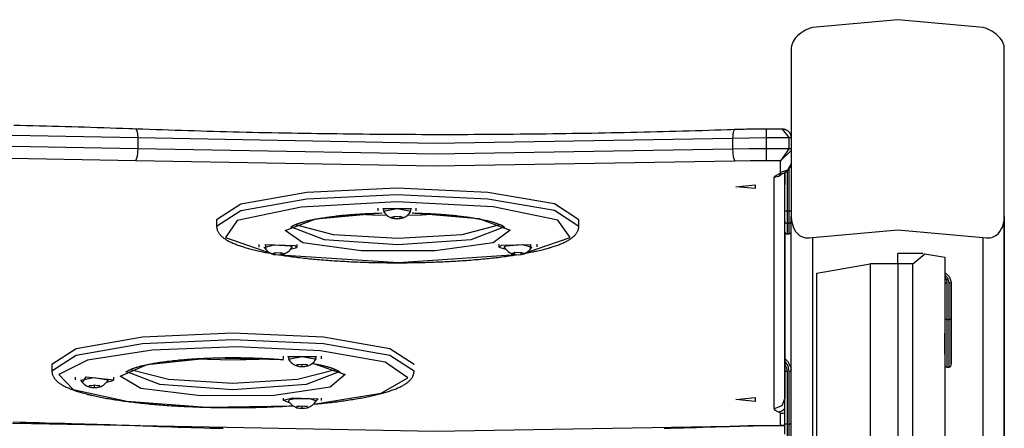
# Model space of a CAD drawing. Units: inches. Extents: x 37 to 176, y 58 to 221.
# Drawn here: x 80 to 85, y 137 to 139 of the extents above; entities that cross this region are included whole.
import ezdxf

# ---------------------------------------------------------------- set-up
doc = ezdxf.new("R2010")
doc.units = ezdxf.units.IN
doc.header["$MEASUREMENT"] = 0
doc.layers.add('Ebene 1', color=7, linetype='Continuous')

# ---------------------------------------------------------------- blocks, each defined once
blk = doc.blocks.new('block 2')
at = {"layer": 'Ebene 1', "color": 179, "lineweight": 25, "true_color": 0x1a171b}
for points in [[(84.4405, 138.9583), (84.0405, 138.9941), (83.6404, 138.9583)], [(83.6404, 138.9583), (83.6245, 138.9531), (83.6078, 138.9455), (83.599, 138.9404), (83.5896, 138.9342), (83.5796, 138.9269), (83.5697, 138.918), (83.561, 138.9083), (83.5542, 138.8997), (83.5494, 138.8918), (83.5458, 138.8845), (83.5415, 138.8715), (83.5401, 138.8597)], [(84.5402, 138.8597), (84.5392, 138.8715), (84.5349, 138.8845), (84.5314, 138.8914), (84.5266, 138.8997), (84.5199, 138.9083), (84.5111, 138.9176), (84.5015, 138.9262), (84.4913, 138.9342), (84.4818, 138.9404), (84.4729, 138.9455), (84.456, 138.9531), (84.4405, 138.9583)], [(83.5401, 138.8597), (83.5401, 138.5018), (83.5401, 138.0715)], [(84.5402, 138.0715), (84.5402, 138.5018), (84.5402, 138.8597)], [(84.5402, 135.1986), (84.5402, 138.8597)], [(80.4657, 138.4811), (80.4499, 138.4818), (80.4344, 138.4822), (80.4044, 138.4832), (80.3744, 138.4842), (80.3443, 138.4853), (80.3143, 138.4866), (80.2843, 138.4877), (80.2544, 138.4887), (80.224, 138.4894), (80.1941, 138.4904), (80.1641, 138.4911), (80.1338, 138.4921), (80.1038, 138.4928), (80.0735, 138.4935), (80.0435, 138.4946), (80.013, 138.4953), (79.9827, 138.4959), (79.9524, 138.4966), (79.9221, 138.4973), (79.8921, 138.498)], [(83.2735, 138.4787), (83.2576, 138.478), (83.2418, 138.4773), (83.2118, 138.4766), (83.1813, 138.4756), (83.1515, 138.4746), (83.121, 138.4735), (83.0907, 138.4725), (83.0607, 138.4718), (83.0304, 138.4711), (83.0001, 138.4698), (82.9698, 138.4691), (82.9393, 138.4684), (82.909, 138.4677), (82.8788, 138.4667), (82.8483, 138.466), (82.818, 138.4653), (82.7874, 138.4646), (82.7569, 138.4642), (82.7267, 138.4636), (82.6959, 138.4629), (82.6656, 138.4622), (82.6349, 138.4618), (82.6046, 138.4611), (82.5739, 138.4608), (82.5436, 138.4601), (82.5128, 138.4598), (82.4821, 138.4594), (82.4518, 138.4587), (82.4212, 138.4584), (82.3905, 138.4577), (82.3598, 138.4577), (82.329, 138.457), (82.2987, 138.457), (82.268, 138.457), (82.2374, 138.4563), (82.2067, 138.4563), (82.176, 138.4556), (82.1452, 138.4556), (82.1145, 138.4556), (82.0839, 138.4556), (82.0532, 138.4556), (82.0226, 138.4549), (81.9919, 138.4549), (81.9612, 138.4549), (81.9304, 138.4549), (81.8997, 138.4549), (81.8691, 138.4549), (81.8388, 138.4549), (81.8076, 138.4549), (81.7769, 138.4556), (81.7466, 138.4556), (81.7159, 138.4556), (81.6853, 138.4556), (81.6546, 138.4556), (81.6238, 138.4563), (81.5931, 138.4563), (81.5625, 138.4563), (81.5318, 138.457), (81.5011, 138.457), (81.4705, 138.4577), (81.44, 138.4577), (81.4093, 138.4584), (81.3787, 138.4587), (81.348, 138.4591), (81.3177, 138.4594), (81.287, 138.4601), (81.2562, 138.4605), (81.2259, 138.4608), (81.1952, 138.4615), (81.1649, 138.4618), (81.1342, 138.4625), (81.1039, 138.4632), (81.0731, 138.4639), (81.0429, 138.4642), (81.0126, 138.4649), (80.9821, 138.4656), (80.9515, 138.4663), (80.9212, 138.4673), (80.8908, 138.468), (80.8605, 138.4687), (80.8302, 138.4694), (80.7997, 138.4704), (80.7697, 138.4711), (80.7394, 138.4725), (80.7091, 138.4732), (80.6788, 138.4742), (80.6488, 138.4749), (80.6185, 138.476), (80.5885, 138.477), (80.5582, 138.478), (80.5281, 138.4791), (80.4981, 138.4801), (80.4819, 138.4808), (80.4657, 138.4811)], [(80.4657, 138.4811), (80.4717, 138.4694), (80.4742, 138.4398)], [(83.2735, 138.4787), (83.2678, 138.4667), (83.2654, 138.437)], [(83.4223, 138.4811), (83.4171, 138.4811), (83.4113, 138.4811), (83.4016, 138.4811), (83.3913, 138.4808), (83.3811, 138.4808), (83.3708, 138.4808), (83.3606, 138.4808), (83.3503, 138.4804), (83.3405, 138.4804), (83.3303, 138.4801), (83.32, 138.4797), (83.3102, 138.4797), (83.3, 138.4794), (83.29, 138.4791), (83.2816, 138.4787), (83.2735, 138.4787)], [(83.4223, 138.4811), (83.4223, 138.4694), (83.4223, 138.4398)], [(83.4979, 138.4811), (83.4223, 138.4811)], [(83.5401, 138.4456), (83.5394, 138.4494), (83.5387, 138.4515), (83.5381, 138.4536), (83.5374, 138.4556), (83.5363, 138.4577), (83.5353, 138.4598), (83.5341, 138.4618), (83.5332, 138.4636), (83.5317, 138.4653), (83.5303, 138.467), (83.5289, 138.4687), (83.5272, 138.4701), (83.5253, 138.4718), (83.5236, 138.4732), (83.5219, 138.4746), (83.5198, 138.4756), (83.5176, 138.4766), (83.5155, 138.4777), (83.5134, 138.4784), (83.5112, 138.4791), (83.5088, 138.4797), (83.5067, 138.4801), (83.5041, 138.4808), (83.5017, 138.4808), (83.4993, 138.4811), (83.4986, 138.4811), (83.4979, 138.4811)], [(83.4979, 138.4811), (83.531, 138.4398)], [(80.4742, 138.4398), (79.0408, 138.466), (77.6075, 138.4398)], [(83.2654, 138.437), (81.8691, 138.4136), (80.4742, 138.4398)], [(80.4742, 138.4398), (80.4742, 138.3905)], [(83.4223, 138.4398), (83.3434, 138.4391), (83.2654, 138.437)], [(83.2654, 138.437), (83.2654, 138.3878)], [(83.4223, 138.4398), (83.4223, 138.3905)], [(83.531, 138.4398), (83.4223, 138.4398)], [(83.5401, 138.4384), (83.5367, 138.4394), (83.531, 138.4398)], [(83.531, 138.3905), (83.531, 138.4398)], [(77.6075, 138.3905), (79.0408, 138.4167), (80.4742, 138.3905)], [(80.4742, 138.3905), (80.4714, 138.3533), (80.464, 138.3326)], [(80.4742, 138.3905), (81.8691, 138.3643), (83.2654, 138.3878)], [(83.2654, 138.3878), (83.3434, 138.3898), (83.4223, 138.3905)], [(83.2654, 138.3878), (83.2681, 138.3506), (83.2752, 138.3302)], [(83.4223, 138.3905), (83.4223, 138.3533), (83.4223, 138.3326)], [(83.4223, 138.3905), (83.531, 138.3905)], [(83.531, 138.3905), (83.4907, 138.3326)], [(83.5401, 138.3812), (83.4907, 138.3326)], [(83.531, 138.3905), (83.5367, 138.3902), (83.5401, 138.3895)], [(80.464, 138.3326), (79.0408, 138.3588), (77.6178, 138.3326)], [(83.2752, 138.3302), (81.8687, 138.3065), (80.464, 138.3326)], [(83.4223, 138.3326), (83.3482, 138.332), (83.2752, 138.3302)], [(83.4907, 138.3326), (83.4223, 138.3326)], [(83.4907, 138.2772), (83.4907, 138.3326)], [(83.5401, 138.3189), (83.5236, 138.2889), (83.4907, 138.2772)], [(83.4979, 138.2717), (83.4993, 138.2724), (83.501, 138.273), (83.5034, 138.2741), (83.506, 138.2751), (83.5081, 138.2761), (83.5105, 138.2772), (83.5122, 138.2786), (83.5145, 138.2799), (83.5165, 138.2813), (83.5182, 138.2827), (83.52, 138.2841), (83.5219, 138.2854), (83.5236, 138.2872), (83.5253, 138.2885), (83.5272, 138.2903), (83.5286, 138.2923), (83.53, 138.2941), (83.5313, 138.2965), (83.5327, 138.2982), (83.5341, 138.3003), (83.5353, 138.3027), (83.5363, 138.3047), (83.5374, 138.3071), (83.5381, 138.3092), (83.5387, 138.312), (83.5394, 138.3144), (83.5401, 138.3189)], [(83.5208, 138.2848), (83.5208, 138.0963)], [(83.531, 138.0963), (83.531, 138.2954)], [(83.4993, 138.2724), (83.4819, 138.2593), (83.4607, 138.2544)], [(83.4607, 138.2544), (83.4661, 138.262), (83.4809, 138.2696)], [(83.4607, 137.1692), (83.4607, 138.2544)], [(83.4809, 138.2696), (83.4883, 138.2734), (83.4907, 138.2772)], [(83.4979, 138.2717), (83.4893, 138.2699), (83.4809, 138.2696)], [(83.4943, 138.2703), (83.4946, 138.2706), (83.495, 138.2706), (83.4953, 138.271), (83.496, 138.2713), (83.4967, 138.2713), (83.4972, 138.2717), (83.4979, 138.2717)], [(83.5108, 138.0946), (83.5108, 138.2775)], [(83.5108, 138.2193), (83.5108, 138.2775)], [(83.5108, 138.2775), (83.5108, 138.2193)], [(81.6901, 138.2038), (81.2669, 138.1838), (80.9572, 138.1297), (80.8438, 138.056)], [(82.544, 138.056), (82.4292, 138.1301), (82.1168, 138.1842), (81.6901, 138.2038)], [(83.2809, 138.211), (83.3708, 138.2203), (83.3708, 138.2021), (83.2809, 138.211), (83.2809, 138.211)], [(83.5108, 138.0994), (83.5108, 138.1594), (83.5108, 138.2193)], [(80.8438, 138.0264), (80.9572, 138.1001), (81.2669, 138.1542), (81.6901, 138.1742)], [(81.6901, 138.1742), (82.1168, 138.1545), (82.4292, 138.1004), (82.544, 138.0264)], [(81.6901, 138.1394), (81.2414, 138.1156), (80.9406, 138.0532), (80.8862, 137.9726), (81.0962, 137.8996)], [(81.6012, 138.1097), (81.6012, 138.0973)], [(81.6348, 138.0853), (81.6252, 138.1084), (81.7573, 138.1084), (81.7476, 138.0853)], [(81.6267, 138.0963), (81.6913, 138.1087), (81.7559, 138.0963)], [(82.2942, 137.9003), (82.5023, 137.9733), (82.4451, 138.0543), (82.1411, 138.1163), (81.6901, 138.1394)], [(81.7812, 138.0973), (81.7812, 138.1097)], [(80.8438, 138.056), (80.8438, 138.0264)], [(81.764, 138.088), (82.0741, 138.0612), (82.2212, 138.0064), (82.1418, 137.9478), (81.8698, 137.9103), (81.5227, 137.9099), (81.2488, 137.9471), (81.1663, 138.0057), (81.3103, 138.0608), (81.6193, 138.088)], [(81.1925, 138.0205), (81.1925, 138.0209), (81.1928, 138.0212), (81.1931, 138.0215), (81.1938, 138.0219), (81.1942, 138.0226), (81.1949, 138.0229), (81.1959, 138.0236), (81.1971, 138.0243), (81.198, 138.025), (81.1992, 138.0257), (81.2006, 138.0267), (81.2023, 138.0274), (81.2038, 138.0284), (81.2054, 138.0291), (81.2076, 138.0305), (81.2097, 138.0315), (81.2119, 138.0326), (81.2142, 138.0336), (81.2167, 138.0346), (81.2193, 138.0357), (81.2221, 138.0367), (81.2252, 138.0377), (81.2281, 138.0388), (81.2316, 138.0398), (81.2348, 138.0412), (81.2383, 138.0422), (81.2419, 138.0433), (81.2457, 138.0446), (81.2495, 138.0453), (81.2534, 138.0467), (81.2576, 138.0481), (81.2619, 138.0491), (81.2665, 138.0501), (81.271, 138.0512), (81.2757, 138.0522), (81.2803, 138.0536), (81.2853, 138.0546), (81.2901, 138.0557), (81.2955, 138.0567), (81.3008, 138.0577), (81.306, 138.0588), (81.3113, 138.0598), (81.317, 138.0608), (81.3227, 138.0619), (81.3285, 138.0629), (81.3342, 138.0639), (81.3403, 138.065), (81.3463, 138.0656), (81.3525, 138.0667), (81.359, 138.0677), (81.3652, 138.0684), (81.3716, 138.0694), (81.3783, 138.0701), (81.3847, 138.0712), (81.3914, 138.0718), (81.3985, 138.0725), (81.4052, 138.0739), (81.4123, 138.0746), (81.4193, 138.0753), (81.4264, 138.076), (81.4333, 138.0767), (81.4407, 138.0774), (81.4481, 138.078), (81.4555, 138.0787), (81.4631, 138.0794), (81.4705, 138.0801), (81.4779, 138.0805), (81.4856, 138.0811), (81.4934, 138.0818), (81.5011, 138.0822), (81.5089, 138.0829), (81.5166, 138.0832), (81.5244, 138.0836), (81.5325, 138.0843), (81.5406, 138.0846), (81.5483, 138.0849), (81.5564, 138.0853), (81.5647, 138.0856), (81.5728, 138.086), (81.5809, 138.0863), (81.5893, 138.0867), (81.5974, 138.087), (81.6055, 138.0874), (81.6214, 138.088)], [(81.5113, 138.0829), (81.5759, 138.0794), (81.6429, 138.0777)], [(81.6768, 138.0708), (81.6698, 138.0674), (81.6624, 138.0667)], [(81.6624, 138.0667), (81.6698, 138.0632), (81.6768, 138.0625)], [(81.7058, 138.0708), (81.6913, 138.0694), (81.6768, 138.0708)], [(81.6768, 138.0625), (81.6768, 138.0708)], [(81.6768, 138.0625), (81.6913, 138.0612), (81.7058, 138.0625)], [(81.7201, 138.0667), (81.7127, 138.0674), (81.7058, 138.0708)], [(81.7058, 138.0625), (81.7058, 138.0708)], [(81.7058, 138.0625), (81.7132, 138.0632), (81.7201, 138.0667)], [(81.7399, 138.0777), (81.8076, 138.0794), (81.8732, 138.0832)], [(81.7621, 138.088), (81.7674, 138.088), (81.7755, 138.0874), (81.7836, 138.087), (81.7921, 138.087), (81.8002, 138.0867), (81.8083, 138.0863), (81.8164, 138.086), (81.825, 138.0856), (81.8327, 138.0853), (81.8408, 138.0849), (81.8489, 138.0846), (81.857, 138.0839), (81.8648, 138.0836), (81.8725, 138.0832), (81.8806, 138.0825), (81.8884, 138.0822), (81.8963, 138.0815), (81.9037, 138.0811), (81.9113, 138.0805), (81.9192, 138.0798), (81.9266, 138.0791), (81.934, 138.0787), (81.9414, 138.078), (81.9488, 138.0774), (81.9559, 138.0767), (81.9628, 138.076), (81.9702, 138.0753), (81.9771, 138.0739), (81.984, 138.0732), (81.9912, 138.0725), (81.9979, 138.0715), (82.0045, 138.0708), (82.0112, 138.0701), (82.0176, 138.0691), (82.0239, 138.0684), (82.0303, 138.0674), (82.0367, 138.0663), (82.0429, 138.0656), (82.0489, 138.0646), (82.0549, 138.0636), (82.0606, 138.0625), (82.0667, 138.0619), (82.0723, 138.0608), (82.0778, 138.0594), (82.0832, 138.0584), (82.0885, 138.0574), (82.0937, 138.0563), (82.0987, 138.0553), (82.104, 138.0543), (82.1085, 138.0532), (82.1135, 138.0519), (82.1182, 138.0508), (82.1226, 138.0498), (82.1273, 138.0488), (82.1316, 138.0477), (82.1354, 138.046), (82.1397, 138.0453), (82.1435, 138.0439), (82.1473, 138.0429), (82.1509, 138.0419), (82.1545, 138.0405), (82.1576, 138.0395), (82.1609, 138.0384), (82.164, 138.0374), (82.1667, 138.036), (82.1697, 138.035), (82.1724, 138.034), (82.175, 138.0329), (82.1774, 138.0319), (82.1795, 138.0309), (82.1817, 138.0298), (82.1833, 138.0291), (82.1852, 138.0278), (82.1869, 138.0267), (82.1884, 138.026), (82.1898, 138.025), (82.1907, 138.0243), (82.1919, 138.0236), (82.1926, 138.0229), (82.1936, 138.0222), (82.1939, 138.0219), (82.1946, 138.0215), (82.195, 138.0212), (82.1953, 138.0209), (82.1953, 138.0205)], [(82.544, 138.0264), (82.544, 138.056)], [(83.5208, 138.0963), (83.5138, 138.096), (83.5108, 138.0946)], [(83.5108, 138.0484), (83.5108, 138.0646), (83.5108, 138.0946)], [(83.5208, 138.0963), (83.5208, 138.0588), (83.5208, 138.0384)], [(83.5208, 138.0963), (83.531, 138.0963)], [(83.5401, 138.0953), (83.5367, 138.096), (83.531, 138.0963)], [(83.531, 138.0384), (83.531, 138.0588), (83.531, 138.0963)], [(83.5401, 138.0715), (83.5415, 138.0526), (83.5458, 138.0329), (83.5494, 138.0222), (83.5542, 138.0116), (83.561, 138.0005), (83.5694, 137.9909), (83.5794, 137.9826), (83.5892, 137.9771), (83.5987, 137.9737), (83.6075, 137.9716), (83.6245, 137.9706), (83.6404, 137.9733)], [(83.5401, 136.6842), (83.5401, 138.0715)], [(84.4405, 137.9733), (84.456, 137.9706), (84.4725, 137.9716), (84.4818, 137.9733), (84.4908, 137.9768), (84.5011, 137.9823), (84.5111, 137.9905), (84.5194, 138.0005), (84.5261, 138.0112), (84.5311, 138.0219), (84.5349, 138.0326), (84.5392, 138.0526), (84.5402, 138.0715)], [(84.5402, 138.0715), (84.5402, 134.4107)], [(80.8438, 138.0264), (80.8438, 138.0257), (80.8438, 138.025), (80.8438, 138.0226), (80.8443, 138.0198), (80.8445, 138.0174), (80.8452, 138.0143), (80.8459, 138.0119), (80.8467, 138.0091), (80.8474, 138.0067), (80.8485, 138.0043), (80.8498, 138.0019), (80.8509, 137.9992), (80.8524, 137.9967), (80.8538, 137.9943), (80.8555, 137.9919), (80.8573, 137.9895), (80.8595, 137.9871), (80.8612, 137.985), (80.8636, 137.9823), (80.8657, 137.9799), (80.8686, 137.9775), (80.871, 137.9754), (80.8743, 137.973), (80.8771, 137.9702), (80.8803, 137.9678), (80.8838, 137.9657), (80.8872, 137.9633), (80.8908, 137.9613), (80.8946, 137.9592), (80.8989, 137.9564), (80.9027, 137.9544), (80.907, 137.9523), (80.9113, 137.9502), (80.9155, 137.9485), (80.9201, 137.9464), (80.9246, 137.9444), (80.9296, 137.9423), (80.9341, 137.9409), (80.9391, 137.9385), (80.9441, 137.9368), (80.9494, 137.9351), (80.9546, 137.9334), (80.9599, 137.9316), (80.9653, 137.9299), (80.9709, 137.9282), (80.9766, 137.9261), (80.9821, 137.9244), (80.9882, 137.9227), (80.9942, 137.9213), (81.0002, 137.9196), (81.0061, 137.9182), (81.0126, 137.9165), (81.0188, 137.9151), (81.0252, 137.913), (81.0319, 137.9117), (81.0386, 137.9103), (81.0454, 137.9086), (81.0524, 137.9072), (81.0591, 137.9058), (81.0662, 137.9044), (81.0731, 137.903), (81.0805, 137.9017), (81.0881, 137.9003), (81.0955, 137.8989), (81.0993, 137.8982)], [(81.1945, 138.0226), (81.3484, 137.9637), (81.6937, 137.9396), (82.0391, 137.9637), (82.1933, 138.0226)], [(81.2121, 138.0329), (81.3914, 137.9871), (81.6937, 137.9692), (81.9957, 137.9871), (82.1752, 138.0329)], [(82.2914, 137.8982), (82.2952, 137.8989), (82.3026, 137.9006), (82.31, 137.902), (82.3171, 137.9034), (82.3242, 137.9048), (82.3311, 137.9061), (82.3378, 137.9079), (82.345, 137.9092), (82.3517, 137.9106), (82.3581, 137.9123), (82.3648, 137.9137), (82.371, 137.9154), (82.3774, 137.9172), (82.3834, 137.9185), (82.3898, 137.9203), (82.3958, 137.9216), (82.4013, 137.9234), (82.4074, 137.9251), (82.4131, 137.9265), (82.4184, 137.9285), (82.4239, 137.9303), (82.4292, 137.932), (82.4346, 137.9337), (82.4399, 137.9354), (82.4448, 137.9371), (82.4497, 137.9389), (82.4547, 137.9409), (82.4592, 137.943), (82.4639, 137.9451), (82.4685, 137.9468), (82.473, 137.9489), (82.4773, 137.9506), (82.4814, 137.9526), (82.4854, 137.9547), (82.4895, 137.9571), (82.4935, 137.9592), (82.4969, 137.9616), (82.5009, 137.9637), (82.5045, 137.9661), (82.508, 137.9682), (82.5111, 137.9706), (82.5142, 137.9733), (82.5174, 137.9761), (82.5202, 137.9785), (82.5231, 137.9812), (82.5255, 137.9833), (82.5276, 137.9857), (82.5295, 137.9885), (82.5316, 137.9909), (82.5329, 137.9933), (82.5347, 137.9957), (82.5362, 137.9978), (82.5376, 138.0005), (82.5386, 138.0026), (82.5397, 138.0054), (82.5407, 138.0081), (82.5414, 138.0109), (82.5426, 138.0136), (82.5429, 138.0167), (82.5433, 138.0191), (82.5436, 138.0219), (82.544, 138.0243), (82.544, 138.0264)], [(83.5108, 138.0484), (83.5138, 138.0412), (83.5208, 138.0384)], [(83.5108, 137.9998), (83.5108, 138.0484)], [(83.5208, 138.0384), (83.5208, 137.9899)], [(83.531, 138.0384), (83.5208, 138.0384)], [(83.531, 138.0384), (83.5367, 138.0402), (83.5401, 138.0446)], [(83.531, 137.9899), (83.531, 138.0384)], [(83.6404, 137.9733), (84.0405, 138.0091), (84.4405, 137.9733)], [(83.5108, 137.9988), (83.5108, 137.9998)], [(83.5108, 137.9998), (83.5138, 137.9926), (83.5208, 137.9899)], [(83.5108, 137.2678), (83.5108, 137.9988)], [(83.5108, 137.9988), (83.5108, 137.2209)], [(83.5208, 137.9899), (83.5208, 137.9892)], [(83.5208, 137.9899), (83.531, 137.9899)], [(83.5208, 137.9892), (83.531, 137.9892)], [(83.531, 137.9899), (83.5367, 137.9916), (83.5401, 137.9964)], [(83.531, 137.9892), (83.531, 137.9899)], [(83.6404, 137.9733), (83.6404, 136.5843)], [(84.4405, 136.2335), (84.4405, 137.9733)], [(81.0424, 137.9399), (81.0424, 137.9275)], [(81.0679, 137.9265), (81.1124, 137.9385), (81.1888, 137.9334)], [(81.076, 137.9158), (81.0738, 137.9396), (81.2104, 137.9358)], [(81.1888, 137.9334), (81.1964, 137.9303), (81.1973, 137.9265)], [(81.2104, 137.9358), (81.2211, 137.9247), (81.1892, 137.9158)], [(81.2228, 137.9275), (81.2228, 137.9399)], [(82.1686, 137.9409), (82.1686, 137.9289)], [(82.202, 137.9165), (82.17, 137.9258), (82.1802, 137.9365)], [(82.1802, 137.9365), (82.3168, 137.9402), (82.3149, 137.9165)], [(82.1939, 137.9275), (82.195, 137.9309), (82.202, 137.9344)], [(82.202, 137.9344), (82.2782, 137.9392), (82.3231, 137.9275)], [(82.3485, 137.9289), (82.3485, 137.9409)], [(81.1179, 137.9013), (81.111, 137.8975), (81.1039, 137.8968)], [(81.1039, 137.8968), (81.111, 137.8934), (81.1184, 137.8927)], [(81.147, 137.9013), (81.1325, 137.8999), (81.1179, 137.9013)], [(81.1184, 137.8927), (81.1184, 137.9013)], [(81.1184, 137.8927), (81.1329, 137.8913), (81.1473, 137.8927)], [(81.1373, 137.8917), (81.142, 137.891), (81.1497, 137.8896), (81.1582, 137.8886), (81.1663, 137.8872), (81.1744, 137.8862), (81.1828, 137.8851), (81.1914, 137.8841), (81.1999, 137.8827), (81.2087, 137.8813), (81.2174, 137.8803), (81.2259, 137.8793), (81.2352, 137.8782), (81.244, 137.8772), (81.2527, 137.8765), (81.2619, 137.8755), (81.271, 137.8744), (81.2803, 137.8734), (81.2894, 137.8727), (81.2989, 137.8717), (81.3082, 137.871), (81.3177, 137.87), (81.3272, 137.8689), (81.3368, 137.8682), (81.3463, 137.8676), (81.3561, 137.8665), (81.3656, 137.8658), (81.3756, 137.8651), (81.3854, 137.8645), (81.3952, 137.8638), (81.4052, 137.8631), (81.415, 137.8627), (81.4252, 137.862), (81.4352, 137.8614), (81.4453, 137.861), (81.4555, 137.8603), (81.4658, 137.86), (81.476, 137.8593), (81.4863, 137.8589), (81.4965, 137.8586), (81.5068, 137.8579), (81.517, 137.8576), (81.5275, 137.8572), (81.5378, 137.8569), (81.5483, 137.8565), (81.559, 137.8562), (81.5692, 137.8558), (81.5797, 137.8558), (81.5904, 137.8555), (81.6009, 137.8552), (81.6116, 137.8552), (81.6217, 137.8548), (81.6324, 137.8548), (81.6429, 137.8541), (81.6536, 137.8541), (81.6641, 137.8541), (81.6746, 137.8541), (81.6856, 137.8541), (81.6961, 137.8541), (81.7068, 137.8541), (81.7173, 137.8541), (81.728, 137.8541), (81.7385, 137.8541), (81.7492, 137.8548), (81.7597, 137.8548), (81.7702, 137.8548), (81.7809, 137.8552), (81.791, 137.8555), (81.8017, 137.8555), (81.8122, 137.8558), (81.8229, 137.8562), (81.8331, 137.8565), (81.8436, 137.8565), (81.8543, 137.8569), (81.8644, 137.8576), (81.8746, 137.8579), (81.8853, 137.8583), (81.8956, 137.8586), (81.9058, 137.8589), (81.9159, 137.8596), (81.9263, 137.86), (81.9364, 137.8607), (81.9466, 137.861), (81.9566, 137.8617), (81.9667, 137.8624), (81.9767, 137.8627), (81.9866, 137.8634), (81.9964, 137.8641), (82.0062, 137.8648), (82.0162, 137.8655), (82.026, 137.8662), (82.0355, 137.8669), (82.0455, 137.8676), (82.0549, 137.8689), (82.0644, 137.8696), (82.0741, 137.8703), (82.0832, 137.8713), (82.0927, 137.872), (82.1018, 137.8731), (82.1111, 137.8738), (82.1202, 137.8748), (82.1295, 137.8758), (82.1385, 137.8769), (82.1473, 137.8779), (82.1562, 137.8786), (82.165, 137.8796), (82.1738, 137.8806), (82.1826, 137.882), (82.1912, 137.8834), (82.1996, 137.8841), (82.2081, 137.8855), (82.2165, 137.8865), (82.2246, 137.8879), (82.2327, 137.8889), (82.2408, 137.8903), (82.2489, 137.8913), (82.2546, 137.8924)], [(81.1416, 137.8917), (81.6968, 137.8548), (82.2504, 137.8924)], [(81.1613, 137.8968), (81.1544, 137.8975), (81.147, 137.9013)], [(81.1473, 137.8927), (81.1473, 137.9013)], [(81.1473, 137.8927), (81.1544, 137.8934), (81.1613, 137.8968)], [(82.2441, 137.9023), (82.2367, 137.8982), (82.2296, 137.8975)], [(82.2296, 137.8975), (82.237, 137.8941), (82.2441, 137.8934)], [(82.2727, 137.9023), (82.2585, 137.901), (82.2441, 137.9023)], [(82.2441, 137.8934), (82.2441, 137.9023)], [(82.2441, 137.8934), (82.2585, 137.892), (82.273, 137.8934)], [(82.2875, 137.8975), (82.2801, 137.8989), (82.2727, 137.9023)], [(82.273, 137.8934), (82.273, 137.902)], [(82.273, 137.8934), (82.2801, 137.8941), (82.2875, 137.8975)], [(84.0407, 137.849), (84.0407, 137.8834), (84.0407, 137.8975)], [(84.1592, 137.8975), (84.0407, 137.8975)], [(84.111, 137.849), (84.1678, 137.8965)], [(84.1678, 137.8965), (84.2608, 137.88)], [(84.2608, 137.88), (84.2608, 137.8472)], [(84.2608, 137.88), (84.2608, 136.7703)], [(83.6609, 137.8052), (83.911, 137.8493)], [(84.0407, 137.8493), (83.911, 137.8493)], [(83.911, 137.8493), (83.911, 127.6094)], [(84.0407, 137.849), (84.0407, 136.8395)], [(84.111, 137.849), (84.0407, 137.849)], [(84.111, 136.8395), (84.111, 137.849)], [(84.2608, 137.8472), (84.2608, 137.8376), (84.2608, 137.821)], [(83.6609, 127.6094), (83.6609, 137.8052)], [(84.2608, 137.821), (84.2608, 137.8045), (84.2608, 137.7952)], [(84.2906, 137.7645), (84.2906, 137.7659), (84.2901, 137.7673), (84.2898, 137.7697), (84.2891, 137.7725), (84.2884, 137.7749), (84.2874, 137.7773), (84.2863, 137.7797), (84.2853, 137.7825), (84.2841, 137.7849), (84.2827, 137.7873), (84.281, 137.7894), (84.2796, 137.7914), (84.2779, 137.7935), (84.276, 137.7959), (84.2739, 137.7976), (84.2722, 137.7997), (84.27, 137.8014), (84.2679, 137.8028), (84.2655, 137.8042), (84.2634, 137.8055), (84.2608, 137.8069)], [(84.281, 137.7604), (84.2758, 137.7814), (84.2608, 137.7973)], [(84.2608, 137.7952), (84.2608, 137.7845)], [(84.2608, 137.7845), (84.2682, 137.7735), (84.2708, 137.7604)], [(84.2608, 137.7587), (84.2638, 137.7597), (84.2708, 137.7604)], [(84.2708, 137.7604), (84.2708, 137.5878)], [(84.281, 137.7604), (84.2881, 137.7597), (84.2908, 137.7587)], [(84.281, 137.5878), (84.281, 137.7604)], [(84.2906, 137.7645), (84.2908, 137.7614), (84.2908, 137.7587)], [(84.2908, 137.6963), (84.2908, 137.7587)], [(84.2908, 137.7587), (84.2908, 137.5861)], [(84.2608, 137.6963), (84.2608, 137.5861)], [(84.2908, 137.5237), (84.2908, 137.6963)], [(84.2708, 137.5878), (84.2638, 137.5875), (84.2608, 137.5861)], [(84.2708, 137.5878), (84.2708, 137.4331), (84.2708, 137.3649)], [(84.2708, 137.5878), (84.281, 137.5878)], [(84.2908, 137.5861), (84.2881, 137.5875), (84.281, 137.5878)], [(84.281, 137.3649), (84.281, 137.4331), (84.281, 137.5878)], [(84.2908, 137.5861), (84.2908, 137.3777), (84.2908, 137.5237)], [(81.3458, 137.5048), (80.9208, 137.5248), (80.496, 137.5048), (80.1848, 137.4507), (80.0709, 137.377)], [(81.7709, 137.377), (81.657, 137.4507), (81.3458, 137.5048)], [(84.2608, 137.4262), (84.2608, 137.5241), (84.2608, 137.5062), (84.2608, 137.4262), (84.2608, 137.4262)], [(84.2908, 137.4765), (84.2908, 137.4438), (84.2908, 137.5379), (84.2908, 137.4765), (84.2908, 137.4765)], [(80.0709, 137.3473), (80.1848, 137.4214), (80.496, 137.4755), (80.9208, 137.4951), (81.3458, 137.4755)], [(81.3308, 137.4411), (80.9387, 137.4603), (80.542, 137.4445), (80.2389, 137.397), (80.1042, 137.3305), (80.1705, 137.2605), (80.422, 137.2047), (80.7966, 137.1772), (81.2019, 137.184)], [(81.3458, 137.4755), (81.657, 137.4214), (81.7709, 137.3473)], [(81.2944, 137.3835), (81.4467, 137.3298), (81.3766, 137.2709), (81.1134, 137.2323), (80.7687, 137.2299), (80.4886, 137.2647), (80.3913, 137.3219), (80.5183, 137.3777), (80.8156, 137.408), (81.1575, 137.4004)], [(80.4192, 137.3415), (80.4194, 137.3418), (80.4199, 137.3422), (80.4201, 137.3425), (80.4209, 137.3429), (80.4213, 137.3436), (80.422, 137.3439), (80.423, 137.3446), (80.424, 137.3453), (80.4252, 137.346), (80.4261, 137.3467), (80.4276, 137.3477), (80.429, 137.3484), (80.4307, 137.3494), (80.4325, 137.3501), (80.4347, 137.3511), (80.4368, 137.3522), (80.4388, 137.3532), (80.4414, 137.3542), (80.4438, 137.3556), (80.4464, 137.3566), (80.4492, 137.3577), (80.4523, 137.3587), (80.4554, 137.3597), (80.4587, 137.3611), (80.4619, 137.3622), (80.4654, 137.3632), (80.4688, 137.3642), (80.4728, 137.3653), (80.4766, 137.3663), (80.4809, 137.3677), (80.4848, 137.3687), (80.489, 137.3701), (80.4936, 137.3711), (80.4981, 137.3721), (80.5028, 137.3732), (80.5076, 137.3746), (80.5127, 137.3756), (80.5176, 137.3766), (80.5226, 137.3777), (80.5277, 137.3787), (80.5331, 137.3797), (80.5388, 137.3808), (80.5444, 137.3818), (80.5501, 137.3828), (80.5556, 137.3835), (80.5617, 137.3849), (80.5677, 137.3859), (80.5737, 137.3866), (80.5796, 137.3877), (80.586, 137.3887), (80.5923, 137.3894), (80.599, 137.3904), (80.6054, 137.3911), (80.6121, 137.3921), (80.6189, 137.3928), (80.6256, 137.3935), (80.6326, 137.3945), (80.6392, 137.3952), (80.6464, 137.3959), (80.6533, 137.3966), (80.6607, 137.3976), (80.6678, 137.3983), (80.6752, 137.399), (80.6826, 137.3997), (80.69, 137.4004), (80.6974, 137.4011), (80.7053, 137.4014), (80.7129, 137.4021), (80.7205, 137.4028), (80.7282, 137.4032), (80.736, 137.4038), (80.7441, 137.4042), (80.7518, 137.4045), (80.7599, 137.4052), (80.7677, 137.4056), (80.7758, 137.4059), (80.7839, 137.4063), (80.7921, 137.4066), (80.8002, 137.4069), (80.8083, 137.4073), (80.8164, 137.4076), (80.8249, 137.408), (80.833, 137.4083), (80.8411, 137.4083), (80.8495, 137.4087), (80.8576, 137.4087), (80.8662, 137.409), (80.8745, 137.409), (80.8827, 137.4094), (80.8912, 137.4094), (80.8996, 137.4094), (80.9081, 137.4094), (80.9163, 137.4094), (80.9246, 137.4094), (80.9332, 137.4094), (80.9417, 137.4094), (80.9501, 137.4094), (80.9582, 137.4094), (80.9666, 137.409), (80.9751, 137.409), (80.9832, 137.4087), (80.9916, 137.4087), (80.9999, 137.4083), (81.0083, 137.4083), (81.0164, 137.408), (81.0245, 137.4076), (81.033, 137.4073), (81.041, 137.4069), (81.0491, 137.4066), (81.0574, 137.4063), (81.0655, 137.4059), (81.0736, 137.4056), (81.0812, 137.4052), (81.0895, 137.4049), (81.0972, 137.4042), (81.105, 137.4038), (81.1131, 137.4032), (81.1208, 137.4028), (81.1282, 137.4021), (81.136, 137.4018), (81.1434, 137.4011), (81.1511, 137.4004), (81.1585, 137.3997)], [(81.1558, 137.4156), (81.1558, 137.4032)], [(81.1892, 137.3911), (81.1801, 137.4142), (81.3117, 137.4142), (81.3025, 137.3911)], [(81.1811, 137.4021), (81.2457, 137.4145), (81.3106, 137.4021)], [(81.2986, 137.1916), (81.6169, 137.2426), (81.7406, 137.315), (81.6355, 137.388), (81.3308, 137.4411)], [(81.3361, 137.4032), (81.3361, 137.4156)], [(80.0709, 137.377), (80.0709, 137.3473)], [(80.7413, 137.4038), (80.9212, 137.3983), (81.101, 137.4038)], [(81.246, 137.3773), (81.2333, 137.3749), (81.2211, 137.3749)], [(81.2211, 137.3749), (81.2211, 137.3711), (81.2211, 137.3701)], [(81.2211, 137.3701), (81.2211, 137.3749)], [(81.2211, 137.3701), (81.2333, 137.367), (81.246, 137.3673)], [(81.2707, 137.3749), (81.2584, 137.3749), (81.246, 137.3773)], [(81.246, 137.3673), (81.246, 137.3773)], [(81.246, 137.3673), (81.2584, 137.367), (81.2707, 137.3701)], [(81.2707, 137.3701), (81.2707, 137.3715), (81.2707, 137.3749)], [(81.2929, 137.3828), (81.2936, 137.3821), (81.2994, 137.3815), (81.3049, 137.3804), (81.3106, 137.3794), (81.3158, 137.3784), (81.3211, 137.3773), (81.3261, 137.3763), (81.3311, 137.3749), (81.3361, 137.3739), (81.3409, 137.3728), (81.3456, 137.3718), (81.3501, 137.3708), (81.3544, 137.3694), (81.3585, 137.368), (81.3628, 137.367), (81.3666, 137.3659), (81.3706, 137.3649), (81.3745, 137.3639), (81.378, 137.3625), (81.3816, 137.3615), (81.385, 137.3604), (81.3883, 137.3594), (81.3914, 137.358), (81.3943, 137.357), (81.3971, 137.356), (81.3995, 137.3549), (81.4019, 137.3535), (81.4045, 137.3525), (81.4066, 137.3515), (81.4086, 137.3504), (81.4105, 137.3494), (81.4123, 137.3487), (81.414, 137.3477), (81.4154, 137.347), (81.4167, 137.346), (81.4178, 137.3453), (81.419, 137.3446), (81.4197, 137.3439), (81.4207, 137.3432), (81.421, 137.3429), (81.4217, 137.3425), (81.4221, 137.3418), (81.4221, 137.3418)], [(83.536, 137.3694), (83.5355, 137.3704), (83.5353, 137.3715), (83.5341, 137.3742), (83.5327, 137.3773), (83.531, 137.3801), (83.5296, 137.3828), (83.5279, 137.3859), (83.526, 137.3883), (83.5239, 137.3911), (83.5219, 137.3935), (83.5198, 137.3959), (83.5172, 137.3983), (83.5151, 137.4007), (83.5127, 137.4028), (83.5108, 137.4038)], [(83.531, 137.3442), (83.5257, 137.3704), (83.5108, 137.3921)], [(83.5108, 137.3766), (83.5182, 137.3611), (83.5208, 137.3442)], [(83.536, 137.3694), (83.5387, 137.3608), (83.5401, 137.3518)], [(84.2608, 137.3749), (84.2608, 136.7861)], [(84.2708, 137.3649), (84.281, 137.3649)], [(80.0709, 137.3473), (80.0709, 137.3456), (80.0709, 137.3436), (80.0713, 137.3408), (80.0716, 137.338), (80.0723, 137.3356), (80.0728, 137.3329), (80.0738, 137.3305), (80.0745, 137.3281), (80.0756, 137.3253), (80.0766, 137.3225), (80.078, 137.3201), (80.0795, 137.3177), (80.0809, 137.3153), (80.0823, 137.3129), (80.0843, 137.3101), (80.0862, 137.3081), (80.0883, 137.3057), (80.0904, 137.3032), (80.0928, 137.3008), (80.0952, 137.2988), (80.0981, 137.296), (80.1009, 137.2936), (80.1038, 137.2915), (80.1069, 137.2891), (80.1105, 137.2867), (80.114, 137.2846), (80.1176, 137.2822), (80.1214, 137.2798), (80.1252, 137.2778), (80.1295, 137.2757), (80.1338, 137.2736), (80.1379, 137.2716), (80.1422, 137.2695), (80.1467, 137.2674), (80.1514, 137.2654), (80.156, 137.2633), (80.161, 137.2616), (80.1658, 137.2598), (80.1708, 137.2578), (80.176, 137.256), (80.1813, 137.2543), (80.1867, 137.2526), (80.192, 137.2505), (80.1975, 137.2488), (80.2032, 137.2471), (80.2089, 137.2454), (80.2146, 137.244), (80.2206, 137.2423), (80.2266, 137.2405), (80.2328, 137.2392), (80.2392, 137.2371), (80.2456, 137.2357), (80.2519, 137.234), (80.2587, 137.2326), (80.265, 137.2312), (80.2721, 137.2299), (80.2788, 137.2281), (80.2857, 137.2268), (80.2928, 137.2254), (80.2998, 137.224), (80.3069, 137.2226), (80.3143, 137.2209), (80.3217, 137.2195), (80.3295, 137.2182), (80.337, 137.2171), (80.3448, 137.2157), (80.3525, 137.2144), (80.3603, 137.2133), (80.3684, 137.212), (80.3765, 137.2109), (80.3846, 137.2095), (80.3927, 137.2085), (80.4011, 137.2071), (80.4092, 137.2058), (80.4178, 137.2047), (80.4261, 137.2037), (80.4351, 137.2023), (80.4438, 137.2013), (80.4523, 137.2002), (80.4614, 137.1992), (80.4702, 137.1985), (80.4792, 137.1975), (80.4883, 137.1964), (80.4974, 137.1954), (80.5067, 137.1947), (80.5158, 137.1937), (80.525, 137.1923), (80.5344, 137.1916), (80.5441, 137.1909), (80.5536, 137.1899), (80.563, 137.1892), (80.5725, 137.1885), (80.5825, 137.1875), (80.592, 137.1868), (80.6018, 137.1861), (80.6118, 137.1854), (80.6216, 137.1847), (80.6316, 137.184), (80.6414, 137.1837), (80.6516, 137.183), (80.6614, 137.1823), (80.6717, 137.182), (80.6819, 137.1813), (80.6919, 137.1809), (80.7021, 137.1803), (80.7122, 137.1799), (80.7229, 137.1796), (80.7332, 137.1789), (80.7434, 137.1785), (80.7539, 137.1782), (80.7642, 137.1775), (80.7747, 137.1772), (80.7849, 137.1768), (80.7956, 137.1765), (80.8061, 137.1765), (80.8164, 137.1761), (80.8269, 137.1758), (80.8376, 137.1758), (80.8481, 137.1754), (80.8586, 137.1754), (80.8693, 137.1751), (80.8798, 137.1751), (80.8905, 137.1751), (80.901, 137.1751), (80.9117, 137.1751), (80.9222, 137.1751), (80.9327, 137.1751), (80.9434, 137.1751), (80.9539, 137.1751), (80.9646, 137.1751), (80.9751, 137.1754), (80.9856, 137.1754), (80.9963, 137.1754), (81.0068, 137.1758), (81.0174, 137.1758), (81.0281, 137.1761), (81.0386, 137.1765), (81.0488, 137.1768), (81.0595, 137.1768), (81.07, 137.1772), (81.0803, 137.1775), (81.0908, 137.1782), (81.101, 137.1789), (81.1113, 137.1792), (81.1218, 137.1796), (81.132, 137.1799), (81.1423, 137.1806), (81.1525, 137.1809), (81.1628, 137.1816), (81.1727, 137.182), (81.1828, 137.1827), (81.1928, 137.183), (81.2026, 137.1837)], [(80.181, 137.3177), (80.181, 137.3053)], [(80.2061, 137.3043), (80.2675, 137.3167), (80.3358, 137.3053)], [(80.2142, 137.2933), (80.2321, 137.3194), (80.361, 137.3053)], [(80.361, 137.3053), (80.361, 137.3177)], [(80.4213, 137.3436), (80.5758, 137.2846), (80.9208, 137.2605), (81.2662, 137.2846), (81.4204, 137.3436)], [(80.4395, 137.3535), (80.6189, 137.3077), (80.9208, 137.2902), (81.2231, 137.3077), (81.4023, 137.3535)], [(81.2975, 137.1909), (81.3096, 137.1923), (81.3191, 137.193), (81.3282, 137.1937), (81.3375, 137.1947), (81.3466, 137.1958), (81.3558, 137.1968), (81.3649, 137.1975), (81.3737, 137.1985), (81.3826, 137.1995), (81.3914, 137.2006), (81.4002, 137.2016), (81.409, 137.2027), (81.4174, 137.2037), (81.426, 137.2051), (81.4345, 137.2061), (81.4429, 137.2071), (81.451, 137.2085), (81.4591, 137.2099), (81.4672, 137.2109), (81.4753, 137.2123), (81.4834, 137.2133), (81.4913, 137.2147), (81.4989, 137.2161), (81.5068, 137.2175), (81.5142, 137.2185), (81.5215, 137.2199), (81.5289, 137.2213), (81.5363, 137.223), (81.5435, 137.2244), (81.5504, 137.2257), (81.5576, 137.2271), (81.5647, 137.2285), (81.5714, 137.2299), (81.578, 137.2316), (81.5847, 137.233), (81.5911, 137.2343), (81.5974, 137.2364), (81.6038, 137.2378), (81.6102, 137.2395), (81.6162, 137.2409), (81.6222, 137.2426), (81.6281, 137.2443), (81.6338, 137.2457), (81.6393, 137.2474), (81.645, 137.2492), (81.6507, 137.2512), (81.656, 137.2526), (81.6613, 137.2547), (81.6663, 137.2564), (81.6715, 137.2581), (81.6765, 137.2598), (81.6813, 137.2616), (81.686, 137.2636), (81.6906, 137.2654), (81.6951, 137.2678), (81.6994, 137.2695), (81.7039, 137.2716), (81.7082, 137.2736), (81.712, 137.2757), (81.7163, 137.2778), (81.7201, 137.2798), (81.724, 137.2822), (81.7275, 137.2846), (81.7311, 137.2867), (81.7347, 137.2891), (81.7378, 137.2915), (81.7414, 137.2939), (81.7442, 137.2967), (81.7473, 137.2995), (81.7499, 137.3015), (81.7519, 137.3039), (81.754, 137.3063), (81.7561, 137.3088), (81.758, 137.3108), (81.7597, 137.3136), (81.7614, 137.316), (81.7628, 137.3184), (81.7643, 137.3208), (81.7654, 137.3232), (81.7668, 137.3263), (81.7678, 137.3291), (81.7685, 137.3315), (81.7692, 137.3343), (81.77, 137.337), (81.7702, 137.3401), (81.7707, 137.3429), (81.7709, 137.3453), (81.7709, 137.3463), (81.7707, 137.3473)], [(83.5208, 137.3442), (83.5138, 137.3436), (83.5108, 137.3425)], [(83.5108, 137.3425), (83.5108, 137.2798)], [(83.5108, 137.0962), (83.5108, 137.3425)], [(83.5208, 137.3442), (83.5208, 137.0979)], [(83.5401, 137.3429), (83.5367, 137.3439), (83.531, 137.3442)], [(83.531, 137.0979), (83.531, 137.3442)], [(80.2709, 137.2798), (80.2583, 137.2771), (80.2459, 137.2771)], [(80.2459, 137.2771), (80.2459, 137.2733), (80.2459, 137.2722)], [(80.2459, 137.2722), (80.2459, 137.2771)], [(80.2459, 137.2722), (80.2583, 137.2695), (80.2709, 137.2698)], [(80.296, 137.2771), (80.2833, 137.2771), (80.2709, 137.2798)], [(80.2709, 137.2698), (80.2709, 137.2798)], [(80.2709, 137.2698), (80.2833, 137.2695), (80.296, 137.2722)], [(80.296, 137.2722), (80.296, 137.2736), (80.296, 137.2771)], [(80.361, 137.3053), (80.3522, 137.2988), (80.3274, 137.2933)], [(80.3358, 137.3053), (80.3358, 137.305), (80.3355, 137.3043)], [(81.1892, 137.1958), (81.1561, 137.2092), (81.2009, 137.2213)], [(81.2009, 137.2213), (81.3201, 137.2164), (81.3025, 137.1958)], [(83.2809, 137.2126), (83.3708, 137.2219), (83.3708, 137.2033), (83.2809, 137.2126), (83.2809, 137.2126)], [(81.1558, 137.2199), (81.1558, 137.2078)], [(81.1811, 137.2064), (81.1878, 137.213), (81.2133, 137.2175)], [(81.2133, 137.2175), (81.2813, 137.2171), (81.3106, 137.2064)], [(81.246, 137.182), (81.2333, 137.1796), (81.2211, 137.1796)], [(81.2211, 137.1796), (81.2211, 137.1754), (81.2211, 137.1744)], [(81.2211, 137.1744), (81.2211, 137.1796)], [(81.2707, 137.1796), (81.2584, 137.1796), (81.246, 137.182)], [(81.246, 137.172), (81.246, 137.182)], [(81.2707, 137.1744), (81.2707, 137.1754), (81.2707, 137.1796)], [(81.3361, 137.2078), (81.3361, 137.2199)], [(83.5108, 137.2185), (83.496, 137.1837), (83.4607, 137.1692)], [(83.5108, 137.101), (83.5108, 137.161), (83.5108, 137.2209)], [(81.2211, 137.1744), (81.2333, 137.1716), (81.246, 137.172)], [(81.246, 137.172), (81.2584, 137.1716), (81.2707, 137.1744)], [(83.4809, 137.1541), (83.4661, 137.1613), (83.4607, 137.1692)], [(83.5108, 137.1692), (83.4967, 137.1586), (83.4809, 137.1541)], [(83.4907, 137.1468), (83.4883, 137.1506), (83.4809, 137.1541)], [(83.5108, 137.1506), (83.501, 137.1475), (83.4907, 137.1468)], [(83.4907, 137.091), (83.4907, 137.1468)], [(77.5973, 137.091), (79.0408, 137.1169), (80.4843, 137.091)], [(79.8897, 137.1076), (79.92, 137.1069), (79.9503, 137.1062), (79.9806, 137.1055), (80.0113, 137.1048), (80.0416, 137.1041), (80.0721, 137.1027), (80.1024, 137.1021), (80.1326, 137.1014), (80.1627, 137.1003), (80.193, 137.0996), (80.2234, 137.0986), (80.2537, 137.0979), (80.2836, 137.0969), (80.3141, 137.0959), (80.3439, 137.0952), (80.3744, 137.0941), (80.4044, 137.0931), (80.4344, 137.0921), (80.4587, 137.091), (80.4826, 137.0903)], [(80.4843, 137.091), (80.4836, 137.0903), (80.4826, 137.0903)], [(80.4826, 137.0903), (80.4986, 137.0893), (80.5141, 137.0893), (80.5441, 137.0879), (80.5741, 137.0869), (80.604, 137.0859), (80.634, 137.0848), (80.664, 137.0838), (80.6943, 137.0831), (80.7243, 137.0821), (80.7542, 137.081), (80.7847, 137.0803), (80.8147, 137.0793), (80.8445, 137.0786), (80.875, 137.0779)], [(82.9439, 137.0779), (82.9739, 137.0786), (83.0042, 137.0797), (83.0342, 137.0803), (83.0647, 137.0814), (83.0947, 137.0821), (83.1245, 137.0831), (83.155, 137.0841), (83.1849, 137.0848), (83.2132, 137.0859), (83.2418, 137.0869), (83.2495, 137.0869), (83.2573, 137.0872)], [(80.4843, 137.091), (81.8694, 137.0652), (83.2554, 137.0879)], [(83.2554, 137.0879), (83.3384, 137.0903), (83.4223, 137.091)], [(83.2573, 137.0872), (83.2566, 137.0876), (83.2554, 137.0879)], [(83.2573, 137.0872), (83.2628, 137.0876), (83.2681, 137.0876), (83.2788, 137.0879), (83.2893, 137.0883), (83.2995, 137.0886), (83.3102, 137.0893), (83.3208, 137.0893), (83.3313, 137.0893), (83.3419, 137.0893), (83.3525, 137.09), (83.363, 137.09), (83.3737, 137.0903), (83.3842, 137.0903), (83.3949, 137.0903), (83.4054, 137.0903), (83.4159, 137.0903), (83.4192, 137.0903), (83.4223, 137.0903)], [(83.4223, 137.0903), (83.4223, 137.091)], [(83.4223, 137.091), (83.4907, 137.091)], [(83.4223, 137.0903), (83.4979, 137.0903)], [(83.5108, 137.0924), (83.4907, 137.091)], [(83.4979, 137.0903), (83.4907, 137.091)], [(83.4979, 137.0903), (83.5003, 137.0903), (83.5024, 137.0907), (83.5053, 137.091), (83.5077, 137.0914), (83.5108, 137.0924)], [(83.5208, 137.0979), (83.5138, 137.0972), (83.5108, 137.0962)], [(83.5108, 137.05), (83.5108, 137.0662), (83.5108, 137.0962)], [(83.5208, 137.0979), (83.5208, 137.0607), (83.5208, 137.04)], [(83.5208, 137.0979), (83.531, 137.0979)], [(83.5401, 137.0969), (83.5367, 137.0976), (83.531, 137.0979)], [(83.531, 137.04), (83.531, 137.0607), (83.531, 137.0979)]]:
    blk.add_lwpolyline(points, dxfattribs=at)
for points in [[(81.6267, 138.0963), (81.6362, 138.0805), (81.6517, 138.0684), (81.6698, 138.0632)], [(81.7127, 138.0632), (81.7308, 138.0684), (81.7463, 138.0805), (81.7559, 138.0963)], [(83.5108, 137.9988), (83.5108, 137.9936), (83.5155, 137.9892), (83.5208, 137.9892)], [(83.531, 137.9892), (83.5353, 137.9892), (83.5387, 137.9919), (83.5401, 137.9957)], [(81.0679, 137.9265), (81.0777, 137.9103), (81.0929, 137.8989), (81.111, 137.8934)], [(81.1544, 137.8934), (81.1723, 137.8989), (81.1875, 137.9103), (81.1973, 137.9265)], [(82.1939, 137.9275), (82.2034, 137.9113), (82.2191, 137.8996), (82.237, 137.8941)], [(82.2801, 137.8941), (82.298, 137.8996), (82.3135, 137.9113), (82.3231, 137.9275)], [(81.1811, 137.4021), (81.1904, 137.3873), (81.2045, 137.3756), (81.2211, 137.3701)], [(81.2707, 137.3701), (81.2874, 137.3756), (81.3015, 137.3873), (81.3106, 137.4021)], [(84.2608, 137.3749), (84.2608, 137.3694), (84.2655, 137.3649), (84.2708, 137.3649)], [(84.281, 137.3649), (84.2863, 137.3649), (84.2908, 137.3694), (84.2908, 137.3749)], [(80.2061, 137.3043), (80.2153, 137.2895), (80.2294, 137.2778), (80.2459, 137.2722)], [(80.296, 137.2722), (80.3122, 137.2778), (80.3264, 137.2895), (80.3355, 137.3043)], [(81.1811, 137.2064), (81.1904, 137.1916), (81.2045, 137.1803), (81.2211, 137.1744)], [(81.2707, 137.1744), (81.2874, 137.1803), (81.3015, 137.1916), (81.3106, 137.2064)]]:
    blk.add_open_spline(points, degree=3, dxfattribs=at)

msp = doc.modelspace()

# ---------------------------------------------------------------- block references
at = {"layer": 'Ebene 1'}
msp.add_blockref('block 2', (0, 0), dxfattribs=at)

doc.saveas('drawing.dxf')
